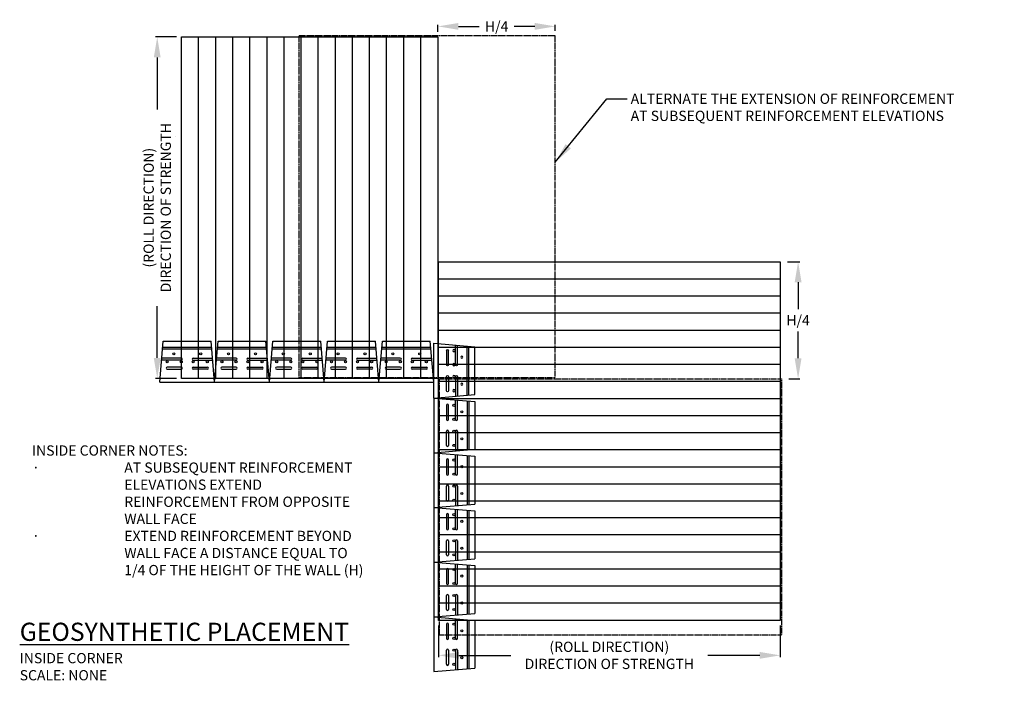
# Model space of a CAD drawing. Units: inches. Extents: x 504 to 792, y 1282 to 1480.
import ezdxf

# ---------------------------------------------------------------- set-up
doc = ezdxf.new("R2010")
doc.units = ezdxf.units.IN
doc.header["$MEASUREMENT"] = 0
doc.linetypes.add('HIDDEN', pattern=[0.375, 0.25, -0.125])
for name, color, linetype in [('GRID', 4, 'Continuous'), ('GRID2', 3, 'HIDDEN'), ('NOTES_AND_DIMS', 7, 'Continuous'), ('UNIT', 2, 'Continuous')]:
    doc.layers.add(name, color=color, linetype=linetype)
doc.styles.add('T175', font='ROMANS')
doc.dimstyles.new('3-8CD', dxfattribs={"dimtxt": 3, "dimasz": 6, "dimexe": 0.5, "dimexo": 1.5, "dimgap": 1, "dimtad": 0, "dimtih": 1, "dimtoh": 1, "dimzin": 0, "dimdsep": 46, "dimlunit": 4, "dimtxsty": 'T175', "dimcen": -0.6667, "dimadec": 0, "dimazin": 0, "dimtfac": 1, "dimtofl": 0, "dimtmove": 0, "dimatfit": 3, "dimfxl": 0, "dimtolj": 1, "dimtzin": 0, "dimarcsym": 0})

# ---------------------------------------------------------------- blocks, each defined once
blk = doc.blocks.new('GRID')
for p, q in [((0, 75), (100, 75)), ((0, 0), (0, 75)), ((100, 75), (100, 0)), ((0, 70), (100, 70)), ((0, 65), (100, 65)), ((0, 60), (100, 60)), ((0, 55), (100, 55)), ((0, 50), (100, 50)), ((0, 45), (100, 45)), ((0, 40), (100, 40)), ((0, 35), (100, 35)), ((0, 30), (100, 30)), ((0, 25), (100, 25)), ((0, 20), (100, 20)), ((0, 15), (100, 15)), ((0, 10), (100, 10)), ((0, 5), (100, 5)), ((100, 0), (0, 0))]:
    blk.add_line(p, q)
blk = doc.blocks.new('A$C9040')
for p, q in [((0, 102.89), (100, 102.89)), ((0, -2.11), (0, 102.89)), ((100, 102.89), (100, -2.11)), ((0, 97.89), (100, 97.89)), ((0, 92.89), (100, 92.89)), ((0, 87.89), (100, 87.89)), ((0, 82.89), (100, 82.89)), ((0, 77.89), (100, 77.89)), ((0, 72.89), (100, 72.89)), ((0, 67.89), (100, 67.89)), ((0, 62.89), (100, 62.89)), ((0, 57.89), (100, 57.89)), ((0, 52.89), (100, 52.89)), ((0, 47.89), (100, 47.89)), ((0, 42.89), (100, 42.89)), ((0, 37.89), (100, 37.89)), ((0, 32.89), (100, 32.89)), ((100, 27.89), (0, 27.89)), ((100, 22.89), (0, 22.89)), ((100, 17.89), (0, 17.89)), ((100, 12.89), (0, 12.89)), ((100, 7.89), (0, 7.89)), ((100, 2.89), (0, 2.89)), ((100, -2.11), (0, -2.11))]:
    blk.add_line(p, q)
blk = doc.blocks.new('A$C3806590E')
at = {"layer": 'UNIT'}
for p, q in [((0, 0), (1.01, 12)), ((1.01, 12), (15.01, 12)), ((16.02, 0), (15.01, 12)), ((0.82, 9.75), (15.2, 9.75)), ((0.86, 10.25), (15.16, 10.25)), ((6.26, 6.37), (0.54, 6.37)), ((6.26, 7), (0.59, 7)), ((9.76, 7), (15.43, 7)), ((9.76, 6.37), (15.48, 6.37)), ((6.26, 4.37), (2.13, 4.37)), ((2.13, 3.75), (6.26, 3.75)), ((9.76, 4.37), (13.88, 4.37)), ((13.88, 3.75), (9.76, 3.75)), ((0, 0), (16.02, 0))]:
    blk.add_line(p, q, dxfattribs=at)
for centre in [(2.13, 5.94), (4.07, 8.25), (6.26, 5.94), (9.76, 5.94), (11.95, 8.25), (13.88, 5.94)]:
    blk.add_circle(centre, 0.313, dxfattribs=at)
for centre, start, end in [((6.26, 6.69), 270, 90), ((9.76, 6.69), 90, 270), ((2.13, 4.06), 90, 270), ((6.26, 4.06), 270, 90), ((9.76, 4.06), 90, 270), ((13.88, 4.06), 270, 90)]:
    blk.add_arc(centre, 0.313, start, end, dxfattribs=at)
blk = doc.blocks.new('A$C7AC82EB7')
at = {"layer": 'DEFPOINTS', "color": 0, "linetype": 'ByBlock'}
for p in [(81.34, 185.8), (115.67, 186.06)]:
    blk.add_point(p, dxfattribs=at)
at = {"layer": 'GRID2', "linetype": 'HIDDEN'}
for points in [[(40.67, 186.06), (40.67, 86.06), (115.67, 86.06), (115.67, 186.06)], [(181.82, 10.71), (81.82, 10.71), (81.82, 85.71), (181.82, 85.71)]]:
    blk.add_lwpolyline(points, close=True, dxfattribs=at)
at = {"layer": 'GRID', "rotation": 90}
blk.add_blockref('GRID', (81.34, 85.8), dxfattribs=at)
at = {"layer": 'GRID'}
blk.add_blockref('A$C9040', (81.47, 17.1), dxfattribs=at)
at = {"layer": 'UNIT'}
for p in [(0, 84.75), (16.02, 84.75), (32.04, 84.75), (48.06, 84.75), (64.07, 84.75)]:
    blk.add_blockref('A$C3806590E', p, dxfattribs=at)
at = {"layer": 'UNIT', "xscale": -1, "rotation": 270}
blk.add_blockref('A$C3806590E', (80.09, 80.09), dxfattribs=at)
at = {"layer": 'UNIT', "rotation": 270}
for p in [(80.09, 80.09), (80.09, 64.07), (80.09, 48.06), (80.09, 32.04), (80.09, 16.02)]:
    blk.add_blockref('A$C3806590E', p, dxfattribs=at)
blk = doc.blocks.new('*D5')
at = {"layer": 'DEFPOINTS', "color": 0}
for p in [(626.47, 1304.27), (726.47, 1304.27), (726.47, 1294.05)]:
    blk.add_point(p, dxfattribs=at)
at = {"layer": 'NOTES_AND_DIMS', "color": 0, "lineweight": -2}
for p, q in [((626.47, 1302.77), (626.47, 1293.55)), ((726.47, 1302.77), (726.47, 1293.55)), ((632.47, 1294.05), (647.69, 1294.05)), ((720.47, 1294.05), (705.26, 1294.05))]:
    blk.add_line(p, q, dxfattribs=at)
at = {"layer": 'NOTES_AND_DIMS', "color": 0}
for points in [[(632.47, 1295.05), (632.47, 1293.05), (626.47, 1294.05)], [(720.47, 1295.05), (720.47, 1293.05), (726.47, 1294.05)]]:
    blk.add_solid(points, dxfattribs=at)
at = {"layer": 'NOTES_AND_DIMS', "color": 0, "insert": (676.47, 1294.05), "char_height": 3, "attachment_point": 5, "style": 'T175'}
blk.add_mtext('\\A1;(ROLL DIRECTION)\\PDIRECTION OF STRENGTH', dxfattribs=at)
blk = doc.blocks.new('*D6')
at = {"layer": 'DEFPOINTS', "color": 0}
for p in [(551.34, 1475.09), (544.23, 1375.09), (551.34, 1375.09)]:
    blk.add_point(p, dxfattribs=at)
at = {"layer": 'NOTES_AND_DIMS', "color": 0, "lineweight": -2}
for p, q in [((549.84, 1475.09), (543.73, 1475.09)), ((544.23, 1469.09), (544.23, 1453.87)), ((544.23, 1381.09), (544.23, 1396.3)), ((549.84, 1375.09), (543.73, 1375.09))]:
    blk.add_line(p, q, dxfattribs=at)
at = {"layer": 'NOTES_AND_DIMS', "color": 0}
for points in [[(543.23, 1469.09), (545.23, 1469.09), (544.23, 1475.09)], [(543.23, 1381.09), (545.23, 1381.09), (544.23, 1375.09)]]:
    blk.add_solid(points, dxfattribs=at)
at = {"layer": 'NOTES_AND_DIMS', "color": 0, "insert": (544.23, 1425.09), "char_height": 3, "attachment_point": 5, "rotation": 90, "style": 'T175'}
blk.add_mtext('\\A1;(ROLL DIRECTION)\\PDIRECTION OF STRENGTH', dxfattribs=at)
blk = doc.blocks.new('*D7')
at = {"layer": 'DEFPOINTS', "color": 0}
for p in [(660.67, 1478.15), (626.34, 1475.09), (660.67, 1475.35)]:
    blk.add_point(p, dxfattribs=at)
at = {"layer": 'NOTES_AND_DIMS', "color": 0, "lineweight": -2}
for p, q in [((626.34, 1476.59), (626.34, 1478.65)), ((632.34, 1478.15), (638.36, 1478.15)), ((654.67, 1478.15), (648.65, 1478.15)), ((660.67, 1476.85), (660.67, 1478.65))]:
    blk.add_line(p, q, dxfattribs=at)
at = {"layer": 'NOTES_AND_DIMS', "color": 0}
for points in [[(632.34, 1479.15), (632.34, 1477.15), (626.34, 1478.15)], [(654.67, 1479.15), (654.67, 1477.15), (660.67, 1478.15)]]:
    blk.add_solid(points, dxfattribs=at)
at = {"layer": 'NOTES_AND_DIMS', "color": 0, "insert": (643.51, 1478.15), "char_height": 3, "attachment_point": 5, "style": 'T175'}
blk.add_mtext('\\A1;H/4', dxfattribs=at)
blk = doc.blocks.new('*D8')
at = {"layer": 'DEFPOINTS', "color": 0}
for p in [(727.09, 1409.27), (731.69, 1409.27), (727.44, 1375)]:
    blk.add_point(p, dxfattribs=at)
at = {"layer": 'NOTES_AND_DIMS', "color": 0, "lineweight": -2}
for p, q in [((728.59, 1409.27), (732.19, 1409.27)), ((731.69, 1403.27), (731.69, 1395.42)), ((731.69, 1381), (731.69, 1388.85)), ((728.94, 1375), (732.19, 1375))]:
    blk.add_line(p, q, dxfattribs=at)
at = {"layer": 'NOTES_AND_DIMS', "color": 0}
for points in [[(730.69, 1403.27), (732.69, 1403.27), (731.69, 1409.27)], [(730.69, 1381), (732.69, 1381), (731.69, 1375)]]:
    blk.add_solid(points, dxfattribs=at)
at = {"layer": 'NOTES_AND_DIMS', "color": 0, "insert": (731.69, 1392.14), "char_height": 3, "attachment_point": 5, "style": 'T175'}
blk.add_mtext('\\A1;H/4', dxfattribs=at)

msp = doc.modelspace()

# ---------------------------------------------------------------- linework, layer by layer
at = {"layer": 'NOTES_AND_DIMS', "linetype": 'Continuous'}
msp.add_line((549.501, 1445.962), (549.501, 1445.962), dxfattribs=at)

# ---------------------------------------------------------------- block references
at = {"layer": 'GRID2'}
msp.add_blockref('A$C7AC82EB7', (545.002, 1289.29), dxfattribs=at)

# ---------------------------------------------------------------- texts
at = {"layer": 'NOTES_AND_DIMS', "style": 'T175'}
for s, insert, char_height, attachment_point in [('\\A1;ALTERNATE THE EXTENSION OF REINFORCEMENT\\PAT SUBSEQUENT REINFORCEMENT ELEVATIONS', (682.72, 1458.471), 3, 1), ('\\A1;{\\LGEOSYNTHETIC PLACEMENT\\P\\H0.5639x;\\lINSIDE CORNER\\P\\H1x;SCALE: NONE}', (504.002, 1286.735), 5.32, 7)]:
    msp.add_mtext(s, dxfattribs=dict(at, insert=insert, char_height=char_height, attachment_point=attachment_point))
at = {"layer": 'NOTES_AND_DIMS', "insert": (507.597, 1355.514), "char_height": 3, "width": 98.98394, "attachment_point": 1, "style": 'T175'}
msp.add_mtext('\\A1;INSIDE CORNER NOTES:\\P\\pi-9,l9,t9;{\\fSymbol|b0|i0|c2|p18;·^I}AT SUBSEQUENT REINFORCEMENT ELEVATIONS EXTEND REINFORCEMENT FROM OPPOSITE WALL FACE\\P{\\fSymbol|b0|i0|c2|p18;·^I}EXTEND REINFORCEMENT BEYOND WALL FACE A DISTANCE EQUAL TO {\\H1x;1/4} OF THE HEIGHT OF THE WALL (H)', dxfattribs=at)

# ---------------------------------------------------------------- dimensions: what is measured, and where the dimension line sits
at = {"layer": 'NOTES_AND_DIMS'}
dim = msp.add_linear_dim(base=(660.672, 1478.151), p1=(626.34, 1475.088), p2=(660.672, 1475.345), text='H/4', dimstyle='3-8CD', dxfattribs=at)
dim.commit()
dim.dimension.update_dxf_attribs({"geometry": '*D7', "text_midpoint": (643.506, 1478.151), "dimtype": 160})
dim = msp.add_linear_dim(base=(544.226, 1375.088), p1=(551.34, 1475.088), p2=(551.34, 1375.088), angle=270, text='(ROLL DIRECTION)\\PDIRECTION OF STRENGTH', dimstyle='3-8CD', dxfattribs=at)
dim.commit()
dim.dimension.update_dxf_attribs({"geometry": '*D6', "text_midpoint": (544.226, 1425.088), "text_rotation": 90})
dim = msp.add_linear_dim(base=(731.689, 1409.275), p1=(727.443, 1375.003), p2=(727.09, 1409.275), angle=90, text='H/4', dimstyle='3-8CD', dxfattribs=at)
dim.commit()
dim.dimension.update_dxf_attribs({"geometry": '*D8', "text_midpoint": (731.689, 1392.139)})
dim = msp.add_linear_dim(base=(726.472, 1294.047), p1=(626.472, 1304.275), p2=(726.472, 1304.275), text='(ROLL DIRECTION)\\PDIRECTION OF STRENGTH', dimstyle='3-8CD', dxfattribs=at)
dim.commit()
dim.dimension.update_dxf_attribs({"geometry": '*D5', "text_midpoint": (676.472, 1294.047)})

# ---------------------------------------------------------------- leaders
at = {"layer": 'NOTES_AND_DIMS', "annotation_type": 0, "has_hookline": 1, "hookline_direction": 0, "text_width": 109.286}
msp.add_leader([(660.672, 1438.406), (675.72, 1456.971), (681.72, 1456.971)], dimstyle='3-8CD', override={"dimgap": 1, "dimtad": 0}, dxfattribs=at)

doc.saveas('drawing.dxf')
